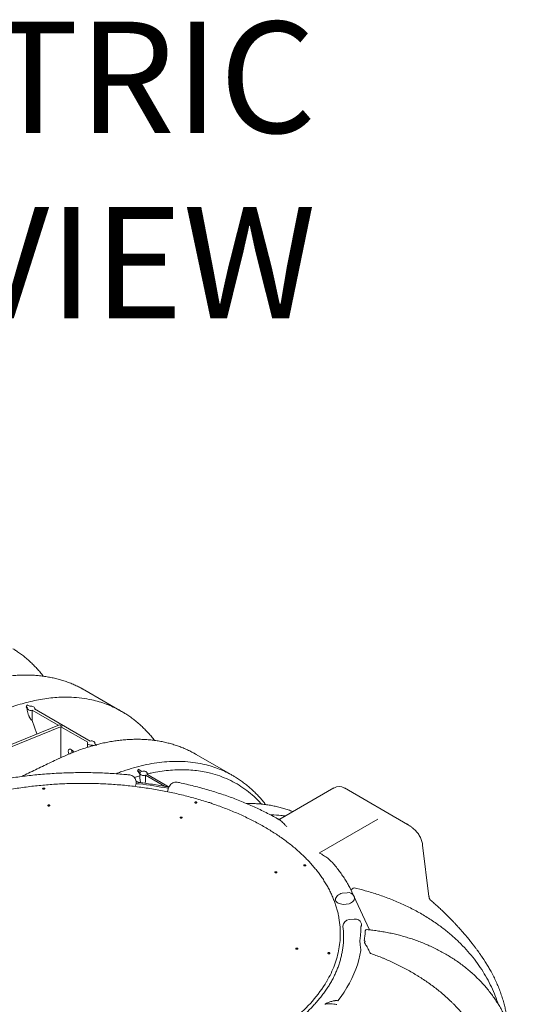
# Model space of a CAD drawing. Units: inches. Extents: x 5 to 2500, y -41 to 285.
# Drawn here: x 1804 to 1817, y 13 to 39 of the extents above; entities that cross this region are included whole.
import ezdxf

# ---------------------------------------------------------------- set-up
doc = ezdxf.new("R2010")
doc.units = ezdxf.units.IN
doc.header["$MEASUREMENT"] = 0
doc.styles.add('Notes', font='arial.ttf', dxfattribs={"height": 0.125})

msp = doc.modelspace()

# ---------------------------------------------------------------- linework, layer by layer
at = {"linetype": 'Continuous', "lineweight": 18}
for p, q in [((1806.415, 20.507), (1805.424, 21.079)), ((1803.877, 20.61), (1803.842, 20.63)), ((1803.87, 20.588), (1803.842, 20.63)), ((1803.939, 20.644), (1803.869, 20.685)), ((1803.87, 20.59), (1803.87, 20.549)), ((1804.704, 20.132), (1804.006, 20.535)), ((1805.563, 19.707), (1804.066, 20.571)), ((1804.071, 20.568), (1804.071, 20.59)), ((1804.13, 19.897), (1804.001, 20.256)), ((1804.74, 20.147), (1802.333, 19.161)), ((1804.809, 20.107), (1802.393, 19.126)), ((1804.74, 20.147), (1804.809, 20.107)), ((1804.809, 20.107), (1804.778, 20.089)), ((1805.5, 19.673), (1804.778, 20.089)), ((1804.778, 20.089), (1804.778, 19.259)), ((1805.494, 19.653), (1805.491, 19.535)), ((1805.655, 19.583), (1805.629, 19.598)), ((1805.655, 19.583), (1805.637, 19.579)), ((1805.751, 19.599), (1805.689, 19.634)), ((1805.694, 19.631), (1805.694, 19.653)), ((1809.416, 18.775), (1808.425, 19.346)), ((1806.922, 18.863), (1806.848, 18.906)), ((1806.964, 18.887), (1806.866, 18.943)), ((1806.907, 18.766), (1806.763, 18.72)), ((1806.808, 18.606), (1806.802, 18.639)), ((1806.909, 18.836), (1806.907, 18.729)), ((1807.576, 18.485), (1807.058, 18.785)), ((1807.696, 18.464), (1807.098, 18.809)), ((1807.11, 18.803), (1807.109, 18.836)), ((1809.412, 18.775), (1809.415, 18.773)), ((1806.774, 18.48), (1806.805, 18.548)), ((1807.709, 18.491), (1807.673, 18.413)), ((1812.145, 18.44), (1810.682, 17.595)), ((1814.128, 17.458), (1812.427, 18.44)), ((1804.446, 17.983), (1804.446, 17.983)), ((1804.446, 17.983), (1804.446, 17.983)), ((1804.457, 17.954), (1804.455, 17.953)), ((1808.009, 17.628), (1808.009, 17.628)), ((1808.03, 17.655), (1808.034, 17.655)), ((1808.034, 17.655), (1808.034, 17.655)), ((1808.034, 17.655), (1808.034, 17.654)), ((1811.751, 16.688), (1813.331, 17.601)), ((1814.708, 15.509), (1814.537, 16.898)), ((1810.603, 16.172), (1810.603, 16.171)), ((1810.603, 16.171), (1810.604, 16.17)), ((1810.603, 16.171), (1810.603, 16.171)), ((1812.366, 15.6), (1812.505, 15.613)), ((1813.103, 14.612), (1812.675, 15.537)), ((1812.675, 15.537), (1812.695, 15.494)), ((1812.389, 15.298), (1812.554, 15.313)), ((1812.694, 14.903), (1812.556, 14.89)), ((1812.386, 14.713), (1812.387, 14.702)), ((1812.882, 14.795), (1812.887, 14.776)), ((1811.116, 14.106), (1811.116, 14.108)), ((1811.171, 14.1), (1811.171, 14.1)), ((1811.171, 14.1), (1811.171, 14.1)), ((1811.171, 14.1), (1811.171, 14.1)), ((1811.949, 13.219), (1811.951, 13.223))]:
    msp.add_line(p, q, dxfattribs=at)
at = {"linetype": 'Continuous', "lineweight": 18, "flags": 128}
for points in [[(1804.006, 20.535), (1803.978, 20.532), (1803.949, 20.533), (1803.923, 20.539), (1803.9, 20.548), (1803.883, 20.562), (1803.873, 20.577), (1803.871, 20.594), (1803.877, 20.61)], [(1803.939, 20.644), (1803.966, 20.647), (1803.994, 20.646), (1804.019, 20.64), (1804.041, 20.63), (1804.058, 20.618), (1804.068, 20.603), (1804.071, 20.587), (1804.066, 20.571)], [(1805.629, 19.598), (1805.601, 19.595), (1805.573, 19.596), (1805.546, 19.602), (1805.523, 19.611), (1805.506, 19.625), (1805.496, 19.64), (1805.494, 19.656), (1805.5, 19.673)], [(1805.563, 19.707), (1805.59, 19.71), (1805.617, 19.708), (1805.643, 19.703), (1805.665, 19.693), (1805.681, 19.68), (1805.691, 19.666), (1805.694, 19.65), (1805.689, 19.634)], [(1806.922, 18.863), (1806.912, 18.85), (1806.909, 18.835), (1806.913, 18.82), (1806.922, 18.806), (1806.938, 18.794), (1806.959, 18.785), (1806.983, 18.78), (1807.008, 18.777), (1807.034, 18.779), (1807.058, 18.785)], [(1807.098, 18.809), (1807.107, 18.824), (1807.109, 18.84), (1807.102, 18.856), (1807.089, 18.87), (1807.069, 18.881), (1807.045, 18.889), (1807.018, 18.893), (1806.99, 18.892), (1806.964, 18.887)], [(1806.808, 18.606), (1806.81, 18.579), (1806.805, 18.548)], [(1808.796, 18.039), (1808.796, 18.04), (1808.797, 18.044)], [(1808.828, 18.028), (1808.829, 18.029), (1808.83, 18.033)], [(1812.588, 15.719), (1812.629, 15.638), (1812.675, 15.537)], [(1812.389, 15.298), (1812.355, 15.303), (1812.322, 15.311), (1812.289, 15.322), (1812.26, 15.336), (1812.233, 15.353), (1812.211, 15.371), (1812.194, 15.39), (1812.182, 15.409)], [(1812.185, 15.427), (1812.19, 15.457), (1812.201, 15.486), (1812.218, 15.514), (1812.241, 15.539), (1812.268, 15.561), (1812.299, 15.579), (1812.332, 15.593), (1812.366, 15.6)], [(1812.554, 15.313), (1812.589, 15.329), (1812.621, 15.35), (1812.649, 15.372), (1812.672, 15.397), (1812.689, 15.423), (1812.698, 15.448), (1812.7, 15.473), (1812.695, 15.494)], [(1812.872, 14.053), (1812.847, 13.926), (1812.816, 13.799), (1812.779, 13.672), (1812.735, 13.547), (1812.685, 13.422), (1812.628, 13.298), (1812.565, 13.175), (1812.496, 13.053), (1812.421, 12.933), (1812.34, 12.813), (1812.252, 12.695)]]:
    msp.add_lwpolyline(points, dxfattribs=at)
at = {"linetype": 'Continuous', "lineweight": 18}
for centre, radius, start, end in [((1806.617, 18.606), 0.187, 10.2463, 84.3124), ((1807.879, 18.413), 0.187, 78.161, 155.2965), ((1805.449, 6.543), 12.094, 79.4039, 83.164), ((1807.843, 18.334), 0.187, 155.2965, 178.1194), ((1812.286, 18.196), 0.281, 59.8713, 120.1683), ((1805.914, 9.071), 9.425, 71.9804, 72.1879), ((1813.001, 15.184), 0.644, 119.0934, 128.1566), ((1812.539, 15.461), 0.156, 29.3902, 102.7659), ((1809.98, 14.525), 2.334, 357.4337, 10.204), ((1812.573, 14.703), 0.187, 95.2991, 176.9208), ((1812.712, 14.716), 0.187, 24.9449, 95.2991), ((1810.049, 14.423), 2.355, 0.7218, 6.8233), ((1810.359, 14.466), 2.547, 6.2634, 6.9811), ((1810.051, 14.423), 2.353, 354.5724, 0.7131), ((1808.647, 15.219), 3.859, 309.3175, 328.8012)]:
    msp.add_arc(centre, radius, start, end, dxfattribs=at)
for centre, major_axis, ratio, start_param, end_param in [((1803.909, 19.135), (0.092, 4.12), 0.016891, 4.988223, 5.059474), ((1805.058, 19.378), (-0.056, 0.103), 0.59229, 4.654258, 7.776246), ((1805.143, 19.428), (-0.061, 0.1), 0.562077, 0.780202, 1.582769), ((1805.532, 18.198), (0.092, 4.12), 0.016891, 5.053921, 5.059474), ((1806.94, 16.588), (0.103, 4.653), 0.016891, 5.151962, 5.204532), ((1813.331, 16.836), (1.118, 0.208), 0.666628, 0.661997, 0.666303)]:
    msp.add_ellipse(centre, major_axis=major_axis, ratio=ratio, start_param=start_param, end_param=end_param, dxfattribs=at)
for points, knots in [([(1804.302, 21.456), (1804.289, 21.473), (1804.247, 21.528), (1804.174, 21.614), (1804.084, 21.713), (1803.99, 21.807), (1803.893, 21.897), (1803.792, 21.982), (1803.688, 22.061), (1803.585, 22.134), (1803.516, 22.177), (1803.484, 22.197)], [0, 0, 0, 0, 0.059042, 0.179402, 0.299199, 0.418575, 0.537681, 0.656674, 0.775704, 0.894898, 1, 1, 1, 1]), ([(1805.352, 21.118), (1805.338, 21.126), (1805.286, 21.155), (1805.194, 21.199), (1805.074, 21.252), (1804.952, 21.299), (1804.827, 21.341), (1804.7, 21.378), (1804.571, 21.409), (1804.439, 21.435), (1804.304, 21.456), (1804.167, 21.472), (1804.028, 21.482), (1803.888, 21.487), (1803.746, 21.486), (1803.601, 21.48), (1803.454, 21.469), (1803.306, 21.452), (1803.156, 21.429), (1803.006, 21.402), (1802.862, 21.371), (1802.767, 21.346), (1802.723, 21.335)], [0, 0, 0, 0, 0.01875, 0.070026, 0.121353, 0.172586, 0.2238, 0.275053, 0.32641, 0.377942, 0.429718, 0.481802, 0.534311, 0.585542, 0.637813, 0.690378, 0.743153, 0.796047, 0.848969, 0.9018, 0.954451, 1, 1, 1, 1]), ([(1805.423, 21.077), (1805.409, 21.086), (1805.388, 21.1), (1805.365, 21.111), (1805.356, 21.115)], [0, 0, 0, 0, 0.649384, 1, 1, 1, 1]), ([(1803.448, 20.624), (1803.524, 20.65), (1803.674, 20.7), (1803.898, 20.761), (1804.12, 20.811), (1804.341, 20.849), (1804.559, 20.876), (1804.8, 20.892), (1805.061, 20.891), (1805.34, 20.867), (1805.589, 20.824), (1805.81, 20.768), (1806.004, 20.703), (1806.184, 20.629), (1806.295, 20.571), (1806.347, 20.544)], [0, 0, 0, 0, 0.069681, 0.13939, 0.20907, 0.279776, 0.350512, 0.421218, 0.517926, 0.614708, 0.711417, 0.786045, 0.860742, 0.935439, 1, 1, 1, 1]), ([(1803.842, 20.63), (1803.848, 20.639), (1803.853, 20.648), (1803.86, 20.662), (1803.862, 20.666), (1803.866, 20.676), (1803.868, 20.68), (1803.869, 20.685)], [0, 0, 0, 0, 0.5, 0.5, 0.75, 0.75, 1, 1, 1, 1]), ([(1803.878, 20.49), (1803.876, 20.497), (1803.873, 20.515), (1803.869, 20.536), (1803.87, 20.548), (1803.87, 20.549)], [0, 0, 0, 0, 0.348123, 0.903601, 1, 1, 1, 1]), ([(1803.878, 20.49), (1803.88, 20.478), (1803.883, 20.466), (1803.889, 20.444), (1803.893, 20.433), (1803.901, 20.411), (1803.905, 20.4), (1803.915, 20.379), (1803.919, 20.368), (1803.935, 20.338), (1803.946, 20.319), (1803.965, 20.293), (1803.972, 20.284), (1803.986, 20.269), (1803.993, 20.262), (1804.001, 20.256)], [0, 0, 0, 0, 0.125, 0.125, 0.25, 0.25, 0.375, 0.375, 0.5, 0.5, 0.75, 0.75, 0.875, 0.875, 1, 1, 1, 1]), ([(1806.347, 20.544), (1806.355, 20.54), (1806.4, 20.517), (1806.442, 20.49), (1806.476, 20.467)], [0, 0, 0, 0, 0.182262, 1, 1, 1, 1]), ([(1807.303, 19.723), (1807.276, 19.758), (1807.221, 19.828), (1807.132, 19.928), (1807.04, 20.026), (1806.944, 20.118), (1806.844, 20.206), (1806.742, 20.289), (1806.636, 20.366), (1806.549, 20.426), (1806.496, 20.457), (1806.481, 20.467)], [0, 0, 0, 0, 0.114702, 0.234834, 0.354732, 0.474405, 0.593867, 0.713139, 0.832248, 0.951227, 1, 1, 1, 1]), ([(1808.352, 19.386), (1808.339, 19.394), (1808.287, 19.423), (1808.194, 19.467), (1808.075, 19.52), (1807.952, 19.567), (1807.828, 19.609), (1807.701, 19.646), (1807.571, 19.677), (1807.439, 19.703), (1807.305, 19.724), (1807.168, 19.74), (1807.029, 19.75), (1806.888, 19.755), (1806.746, 19.754), (1806.602, 19.748), (1806.455, 19.737), (1806.306, 19.72), (1806.157, 19.697), (1806.006, 19.67), (1805.867, 19.64), (1805.777, 19.616), (1805.737, 19.606)], [0, 0, 0, 0, 0.01884, 0.070363, 0.121938, 0.173418, 0.224879, 0.276378, 0.327983, 0.379764, 0.431789, 0.484124, 0.536887, 0.588364, 0.640887, 0.693705, 0.746734, 0.799884, 0.853061, 0.906146, 0.959051, 1, 1, 1, 1]), ([(1805.637, 19.579), (1805.608, 19.571), (1805.528, 19.548), (1805.396, 19.506), (1805.241, 19.452), (1805.09, 19.394), (1804.943, 19.333), (1804.823, 19.28), (1804.751, 19.247), (1804.726, 19.235)], [0, 0, 0, 0, 0.095775, 0.266262, 0.436911, 0.607876, 0.760567, 0.919314, 1, 1, 1, 1]), ([(1805.751, 19.599), (1805.743, 19.598), (1805.734, 19.597), (1805.718, 19.595), (1805.71, 19.594), (1805.686, 19.59), (1805.671, 19.586), (1805.655, 19.583)], [0, 0, 0, 0, 0.25, 0.25, 0.5, 0.5, 1, 1, 1, 1]), ([(1804.725, 19.234), (1804.7, 19.223), (1804.551, 19.152), (1804.278, 19.022), (1803.969, 18.872), (1803.784, 18.78), (1803.724, 18.75)], [0, 0, 0, 0, 0.074258, 0.448517, 0.819418, 1, 1, 1, 1]), ([(1806.266, 18.824), (1806.307, 18.84), (1806.442, 18.894), (1806.67, 18.966), (1806.95, 19.043), (1807.229, 19.1), (1807.504, 19.139), (1807.783, 19.16), (1808.062, 19.159), (1808.34, 19.135), (1808.589, 19.092), (1808.81, 19.036), (1809.005, 18.971), (1809.192, 18.892), (1809.328, 18.827), (1809.398, 18.783), (1809.412, 18.775)], [0, 0, 0, 0, 0.0342339, 0.1143725, 0.1944616, 0.2764032, 0.3583979, 0.4403395, 0.5296341, 0.6189973, 0.7082919, 0.7771994, 0.8461699, 0.9151405, 0.9840479, 1, 1, 1, 1]), ([(1808.424, 19.345), (1808.41, 19.354), (1808.388, 19.368), (1808.365, 19.379), (1808.357, 19.383)], [0, 0, 0, 0, 0.6493847, 1, 1, 1, 1]), ([(1806.908, 18.804), (1806.9, 18.822), (1806.884, 18.859), (1806.86, 18.89), (1806.848, 18.906)], [0, 0, 0, 0, 0.4871637, 1, 1, 1, 1]), ([(1810.19, 18.004), (1810.154, 18.044), (1810.061, 18.149), (1809.894, 18.297), (1809.691, 18.45), (1809.475, 18.583), (1809.245, 18.696), (1809.002, 18.788), (1808.767, 18.853), (1808.544, 18.895), (1808.336, 18.921), (1808.122, 18.933), (1807.903, 18.931), (1807.679, 18.916), (1807.449, 18.886), (1807.259, 18.853), (1807.145, 18.825), (1807.11, 18.817)], [0, 0, 0, 0, 0.048888, 0.128423, 0.207958, 0.287376, 0.368521, 0.449727, 0.530872, 0.59349, 0.656165, 0.71884, 0.781458, 0.844849, 0.9083, 0.97175, 1, 1, 1, 1]), ([(1806.636, 18.793), (1806.6, 18.796), (1806.494, 18.806), (1806.319, 18.821), (1806.111, 18.834), (1805.902, 18.845), (1805.693, 18.852), (1805.483, 18.855), (1805.273, 18.856), (1805.064, 18.852), (1804.854, 18.846), (1804.645, 18.836), (1804.437, 18.822), (1804.229, 18.806), (1804.022, 18.786), (1803.816, 18.762), (1803.612, 18.735), (1803.408, 18.705), (1803.267, 18.682), (1803.193, 18.669), (1803.187, 18.668)], [0, 0, 0, 0, 0.031729, 0.091872, 0.152014, 0.212153, 0.272291, 0.332427, 0.392563, 0.452699, 0.512836, 0.572974, 0.633114, 0.693256, 0.753402, 0.813552, 0.873707, 0.933868, 0.994034, 1, 1, 1, 1]), ([(1806.911, 18.584), (1806.909, 18.584), (1806.901, 18.585), (1806.886, 18.588), (1806.864, 18.594), (1806.844, 18.601), (1806.826, 18.61), (1806.813, 18.618), (1806.806, 18.623), (1806.805, 18.625), (1806.804, 18.625)], [0, 0, 0, 0, 0.0279239, 0.182921, 0.3384036, 0.501206, 0.6705671, 0.834979, 0.9848747, 1, 1, 1, 1]), ([(1806.907, 18.729), (1806.907, 18.719), (1806.907, 18.687), (1806.918, 18.636), (1806.932, 18.598), (1806.938, 18.581)], [0, 0, 0, 0, 0.193539, 0.63828, 1, 1, 1, 1]), ([(1810.303, 17.991), (1810.295, 18.001), (1810.26, 18.048), (1810.193, 18.128), (1810.103, 18.229), (1810.009, 18.325), (1809.912, 18.416), (1809.811, 18.502), (1809.708, 18.583), (1809.601, 18.659), (1809.502, 18.724), (1809.438, 18.761), (1809.412, 18.776)], [0, 0, 0, 0, 0.031629, 0.144084, 0.255889, 0.367478, 0.478861, 0.590053, 0.701077, 0.811957, 0.922728, 1, 1, 1, 1]), ([(1812.277, 14.939), (1812.271, 14.972), (1812.259, 15.04), (1812.233, 15.145), (1812.199, 15.261), (1812.159, 15.376), (1812.114, 15.49), (1812.063, 15.604), (1812.007, 15.716), (1811.944, 15.828), (1811.877, 15.939), (1811.804, 16.048), (1811.725, 16.156), (1811.641, 16.263), (1811.552, 16.368), (1811.457, 16.472), (1811.357, 16.574), (1811.253, 16.674), (1811.143, 16.772), (1811.028, 16.869), (1810.909, 16.964), (1810.785, 17.056), (1810.657, 17.146), (1810.524, 17.234), (1810.386, 17.32), (1810.245, 17.404), (1810.099, 17.484), (1809.95, 17.563), (1809.796, 17.639), (1809.639, 17.712), (1809.479, 17.783), (1809.315, 17.85), (1809.147, 17.915), (1808.977, 17.978), (1808.803, 18.037), (1808.627, 18.093), (1808.448, 18.146), (1808.266, 18.197), (1808.082, 18.244), (1807.896, 18.288), (1807.707, 18.329), (1807.517, 18.367), (1807.324, 18.401), (1807.13, 18.432), (1806.935, 18.46), (1806.738, 18.485), (1806.541, 18.507), (1806.342, 18.525), (1806.142, 18.539), (1805.942, 18.551), (1805.741, 18.559), (1805.54, 18.563), (1805.339, 18.565), (1805.138, 18.562), (1804.937, 18.557), (1804.736, 18.548), (1804.536, 18.536), (1804.337, 18.52), (1804.138, 18.501), (1803.941, 18.479), (1803.744, 18.453), (1803.549, 18.425), (1803.356, 18.392), (1803.164, 18.357), (1802.974, 18.319), (1802.786, 18.277), (1802.6, 18.232), (1802.417, 18.184), (1802.236, 18.133), (1802.057, 18.079), (1801.882, 18.022), (1801.709, 17.962), (1801.539, 17.899), (1801.373, 17.833), (1801.213, 17.766), (1801.111, 17.72), (1801.062, 17.698)], [0, 0, 0, 0, 0.009784, 0.023249, 0.036722, 0.050205, 0.063697, 0.0772, 0.090714, 0.104239, 0.117775, 0.13132, 0.144875, 0.158438, 0.172009, 0.185586, 0.199168, 0.212756, 0.226347, 0.239941, 0.253538, 0.267137, 0.280737, 0.294337, 0.307938, 0.32154, 0.33514, 0.348741, 0.36234, 0.375939, 0.389537, 0.403134, 0.41673, 0.430325, 0.443919, 0.457512, 0.471104, 0.484696, 0.498286, 0.511875, 0.525464, 0.539051, 0.552638, 0.566225, 0.57981, 0.593396, 0.60698, 0.620565, 0.634149, 0.647733, 0.661316, 0.6749, 0.688483, 0.702066, 0.71565, 0.729233, 0.742817, 0.756401, 0.769985, 0.78357, 0.797155, 0.81074, 0.824327, 0.837913, 0.851501, 0.865089, 0.878678, 0.892268, 0.905859, 0.919451, 0.933044, 0.946638, 0.960233, 0.97383, 0.987427, 1, 1, 1, 1]), ([(1804.308, 18.438), (1804.311, 18.439), (1804.317, 18.439), (1804.327, 18.437), (1804.335, 18.434), (1804.34, 18.43), (1804.343, 18.425), (1804.342, 18.42), (1804.338, 18.415), (1804.331, 18.411), (1804.322, 18.408), (1804.312, 18.408), (1804.302, 18.409), (1804.294, 18.411), (1804.287, 18.415), (1804.284, 18.42), (1804.284, 18.425), (1804.287, 18.43), (1804.293, 18.435), (1804.3, 18.437), (1804.306, 18.438), (1804.308, 18.438)], [0, 0, 0, 0, 0.0535407, 0.1070799, 0.1606652, 0.2143562, 0.2681521, 0.3220062, 0.375846, 0.429605, 0.4832525, 0.5368067, 0.5903269, 0.6438866, 0.6975424, 0.7513086, 0.8051517, 0.8590041, 0.9127937, 0.9664764, 1, 1, 1, 1]), ([(1804.342, 18.424), (1804.342, 18.424), (1804.343, 18.426), (1804.34, 18.43), (1804.334, 18.435), (1804.326, 18.438), (1804.316, 18.439), (1804.306, 18.438), (1804.297, 18.436), (1804.29, 18.433), (1804.285, 18.428), (1804.284, 18.425), (1804.284, 18.423)], [0, 0, 0, 0, 0.035909, 0.14361, 0.251333, 0.358934, 0.466323, 0.573504, 0.68057, 0.787664, 0.894917, 1, 1, 1, 1]), ([(1806.888, 18.551), (1806.885, 18.551), (1806.882, 18.551), (1806.877, 18.551), (1806.874, 18.551), (1806.868, 18.551), (1806.866, 18.551), (1806.861, 18.551), (1806.858, 18.551), (1806.851, 18.551), (1806.847, 18.55), (1806.839, 18.55), (1806.836, 18.55), (1806.829, 18.549), (1806.826, 18.549), (1806.82, 18.549), (1806.818, 18.549), (1806.811, 18.548), (1806.807, 18.548), (1806.805, 18.548)], [0, 0, 0, 0, 0.0625, 0.0625, 0.125, 0.125, 0.1875, 0.1875, 0.25, 0.25, 0.375, 0.375, 0.5, 0.5, 0.625, 0.625, 0.75, 0.75, 1, 1, 1, 1]), ([(1807.697, 18.464), (1807.665, 18.47), (1807.566, 18.488), (1807.398, 18.516), (1807.194, 18.547), (1807.031, 18.569), (1806.936, 18.581), (1806.911, 18.584)], [0, 0, 0, 0, 0.123513, 0.383415, 0.643294, 0.903149, 1, 1, 1, 1]), ([(1807.68, 18.428), (1807.68, 18.428), (1807.677, 18.429), (1807.675, 18.43), (1807.673, 18.431)], [0, 0, 0, 0, 0.162189, 1, 1, 1, 1]), ([(1810.638, 17.601), (1810.633, 17.604), (1810.579, 17.636), (1810.471, 17.694), (1810.315, 17.776), (1810.154, 17.856), (1809.989, 17.933), (1809.821, 18.007), (1809.649, 18.078), (1809.475, 18.146), (1809.297, 18.211), (1809.116, 18.274), (1808.932, 18.333), (1808.745, 18.39), (1808.556, 18.443), (1808.365, 18.493), (1808.171, 18.54), (1808.021, 18.574), (1807.937, 18.592), (1807.917, 18.596)], [0, 0, 0, 0, 0.006062, 0.071132, 0.136198, 0.201256, 0.266306, 0.331346, 0.396376, 0.461394, 0.526402, 0.591398, 0.656383, 0.721356, 0.786319, 0.851272, 0.916214, 0.981147, 1, 1, 1, 1]), ([(1804.455, 17.953), (1804.454, 17.953), (1804.45, 17.953), (1804.442, 17.953), (1804.432, 17.956), (1804.425, 17.961), (1804.422, 17.966), (1804.423, 17.972), (1804.428, 17.978), (1804.436, 17.981), (1804.443, 17.982), (1804.446, 17.983)], [0, 0, 0, 0, 0.021258, 0.14633, 0.271448, 0.396495, 0.521523, 0.646585, 0.771734, 0.896968, 1, 1, 1, 1]), ([(1804.455, 17.953), (1804.452, 17.953), (1804.447, 17.953), (1804.438, 17.954), (1804.43, 17.957), (1804.425, 17.961), (1804.422, 17.966), (1804.422, 17.971), (1804.426, 17.976), (1804.432, 17.98), (1804.439, 17.982), (1804.444, 17.982), (1804.446, 17.983)], [0, 0, 0, 0, 0.080907, 0.188316, 0.295741, 0.403253, 0.51081, 0.618377, 0.725946, 0.833483, 0.940968, 1, 1, 1, 1]), ([(1804.446, 17.983), (1804.446, 17.983), (1804.451, 17.983), (1804.459, 17.983), (1804.469, 17.98), (1804.476, 17.975), (1804.479, 17.97), (1804.478, 17.964), (1804.472, 17.958), (1804.465, 17.955), (1804.459, 17.954), (1804.457, 17.954)], [0, 0, 0, 0, 0.020291, 0.149766, 0.279218, 0.4087, 0.538269, 0.667939, 0.79751, 0.926994, 1, 1, 1, 1]), ([(1808.424, 18.063), (1808.428, 18.062), (1808.434, 18.061), (1808.441, 18.058), (1808.447, 18.053), (1808.448, 18.048), (1808.447, 18.042), (1808.442, 18.038), (1808.435, 18.034), (1808.426, 18.032), (1808.416, 18.032), (1808.406, 18.034), (1808.398, 18.037), (1808.392, 18.041), (1808.389, 18.047), (1808.389, 18.052), (1808.393, 18.057), (1808.4, 18.061), (1808.408, 18.063), (1808.417, 18.064), (1808.422, 18.063), (1808.424, 18.063)], [0, 0, 0, 0, 0.053525, 0.10705, 0.160587, 0.214201, 0.267926, 0.321746, 0.375604, 0.429425, 0.483151, 0.536766, 0.590303, 0.643827, 0.697412, 0.751102, 0.804897, 0.858751, 0.912591, 0.966351, 1, 1, 1, 1]), ([(1808.448, 18.047), (1808.448, 18.048), (1808.448, 18.05), (1808.445, 18.054), (1808.44, 18.059), (1808.431, 18.062), (1808.422, 18.064), (1808.412, 18.063), (1808.402, 18.062), (1808.395, 18.058), (1808.39, 18.054), (1808.39, 18.05), (1808.389, 18.049)], [0, 0, 0, 0, 0.03785, 0.14547, 0.252884, 0.360083, 0.467153, 0.574233, 0.681458, 0.788901, 0.89654, 1, 1, 1, 1]), ([(1808.773, 18.046), (1808.775, 18.046), (1808.782, 18.048), (1808.791, 18.046), (1808.797, 18.044)], [0, 0, 0, 0, 0.181519, 1, 1, 1, 1]), ([(1808.83, 18.033), (1808.833, 18.032), (1808.841, 18.029), (1808.848, 18.023), (1808.852, 18.019)], [0, 0, 0, 0, 0.386191, 1, 1, 1, 1]), ([(1811.039, 17.801), (1811.037, 17.802), (1810.996, 17.819), (1810.911, 17.849), (1810.786, 17.89), (1810.658, 17.925), (1810.528, 17.954), (1810.395, 17.979), (1810.26, 17.998), (1810.123, 18.012), (1809.983, 18.02), (1809.87, 18.023), (1809.803, 18.022), (1809.784, 18.021)], [0, 0, 0, 0, 0.00435, 0.109316, 0.214293, 0.319384, 0.424739, 0.530501, 0.636805, 0.743818, 0.849698, 0.956314, 1, 1, 1, 1]), ([(1808.009, 17.628), (1808.009, 17.628), (1808.005, 17.629), (1807.999, 17.632), (1807.994, 17.637), (1807.993, 17.643), (1807.996, 17.649), (1808.003, 17.654), (1808.012, 17.656), (1808.022, 17.657), (1808.028, 17.656), (1808.03, 17.655)], [0, 0, 0, 0, 0.000677, 0.13142, 0.262088, 0.392737, 0.523422, 0.654197, 0.785056, 0.915804, 1, 1, 1, 1]), ([(1808.009, 17.628), (1808.007, 17.629), (1808.002, 17.631), (1807.996, 17.635), (1807.993, 17.639), (1807.993, 17.645), (1807.996, 17.649), (1808.002, 17.653), (1808.01, 17.656), (1808.02, 17.657), (1808.027, 17.656), (1808.03, 17.655), (1808.03, 17.655)], [0, 0, 0, 0, 0.084466, 0.196697, 0.308983, 0.421311, 0.533683, 0.646092, 0.758503, 0.870884, 0.983199, 1, 1, 1, 1]), ([(1808.034, 17.654), (1808.037, 17.653), (1808.043, 17.651), (1808.049, 17.646), (1808.05, 17.64), (1808.047, 17.634), (1808.04, 17.629), (1808.03, 17.627), (1808.019, 17.626), (1808.012, 17.628), (1808.009, 17.628)], [0, 0, 0, 0, 0.124287, 0.249515, 0.374824, 0.500229, 0.625537, 0.750765, 0.876389, 1, 1, 1, 1]), ([(1808.034, 17.654), (1808.037, 17.653), (1808.042, 17.651), (1808.048, 17.647), (1808.05, 17.642), (1808.049, 17.637), (1808.046, 17.633), (1808.044, 17.632), (1808.044, 17.632)], [0, 0, 0, 0, 0.204563, 0.399544, 0.594558, 0.789702, 0.984894, 1, 1, 1, 1]), ([(1810.438, 17.711), (1810.446, 17.711), (1810.541, 17.714), (1810.674, 17.706), (1810.796, 17.689), (1810.836, 17.684)], [0, 0, 0, 0, 0.058158, 0.689649, 1, 1, 1, 1]), ([(1810.683, 17.595), (1810.682, 17.595), (1810.679, 17.594), (1810.668, 17.593), (1810.653, 17.595), (1810.642, 17.599), (1810.639, 17.601), (1810.637, 17.602)], [0, 0, 0, 0, 0.176808, 0.380205, 0.625069, 0.863964, 1, 1, 1, 1]), ([(1810.876, 17.39), (1810.876, 17.39), (1810.858, 17.411), (1810.813, 17.461), (1810.738, 17.533), (1810.675, 17.582), (1810.64, 17.6), (1810.638, 17.601)], [0, 0, 0, 0, 0.0018072, 0.2332331, 0.6010249, 0.971979, 1, 1, 1, 1]), ([(1814.533, 16.924), (1814.531, 16.938), (1814.525, 16.972), (1814.511, 17.023), (1814.49, 17.079), (1814.463, 17.133), (1814.431, 17.185), (1814.394, 17.236), (1814.351, 17.286), (1814.302, 17.333), (1814.249, 17.378), (1814.189, 17.42), (1814.147, 17.448), (1814.124, 17.46), (1814.124, 17.46)], [0, 0, 0, 0, 0.061386, 0.146446, 0.232082, 0.318941, 0.4075, 0.49823, 0.591572, 0.687914, 0.787572, 0.890766, 0.997613, 1, 1, 1, 1]), ([(1814.537, 16.898), (1814.537, 16.9), (1814.536, 16.909), (1814.534, 16.918), (1814.533, 16.924)], [0, 0, 0, 0, 0.250549, 1, 1, 1, 1]), ([(1812.139, 16.387), (1812.135, 16.392), (1812.11, 16.425), (1812.046, 16.486), (1811.95, 16.567), (1811.85, 16.633), (1811.784, 16.67), (1811.756, 16.685), (1811.751, 16.688), (1811.751, 16.688), (1811.751, 16.688)], [0, 0, 0, 0, 0.034778, 0.24254, 0.517144, 0.794655, 0.970554, 0.995033, 0.998343, 1, 1, 1, 1]), ([(1811.358, 16.367), (1811.361, 16.367), (1811.368, 16.366), (1811.376, 16.363), (1811.383, 16.359), (1811.387, 16.353), (1811.387, 16.348), (1811.385, 16.343), (1811.379, 16.339), (1811.371, 16.336), (1811.361, 16.335), (1811.351, 16.335), (1811.342, 16.338), (1811.334, 16.342), (1811.33, 16.347), (1811.328, 16.353), (1811.33, 16.358), (1811.335, 16.363), (1811.342, 16.366), (1811.35, 16.367), (1811.356, 16.367), (1811.358, 16.367)], [0, 0, 0, 0, 0.053707, 0.107417, 0.161046, 0.21459, 0.268111, 0.321684, 0.375359, 0.429142, 0.482991, 0.536838, 0.590611, 0.644274, 0.697839, 0.751359, 0.804909, 0.858549, 0.912301, 0.966136, 1, 1, 1, 1]), ([(1811.387, 16.35), (1811.387, 16.35), (1811.387, 16.353), (1811.384, 16.357), (1811.379, 16.362), (1811.37, 16.366), (1811.361, 16.367), (1811.351, 16.368), (1811.342, 16.366), (1811.334, 16.362), (1811.329, 16.358), (1811.329, 16.354), (1811.329, 16.353)], [0, 0, 0, 0, 0.038441, 0.145666, 0.252744, 0.359813, 0.467011, 0.574423, 0.682039, 0.789763, 0.897448, 1, 1, 1, 1]), ([(1812.586, 15.724), (1812.566, 15.762), (1812.524, 15.839), (1812.455, 15.955), (1812.38, 16.071), (1812.299, 16.186), (1812.219, 16.291), (1812.163, 16.358), (1812.139, 16.387)], [0, 0, 0, 0, 0.166993, 0.340331, 0.513964, 0.687877, 0.862048, 1, 1, 1, 1]), ([(1810.551, 16.164), (1810.55, 16.165), (1810.55, 16.168), (1810.552, 16.173), (1810.559, 16.178), (1810.568, 16.181), (1810.58, 16.181), (1810.59, 16.179), (1810.598, 16.176), (1810.602, 16.173), (1810.603, 16.172)], [0, 0, 0, 0, 0.087391, 0.224465, 0.361638, 0.498902, 0.636042, 0.773096, 0.910119, 1, 1, 1, 1]), ([(1810.553, 16.159), (1810.553, 16.16), (1810.551, 16.161), (1810.551, 16.163), (1810.551, 16.164)], [0, 0, 0, 0, 0.4811424, 1, 1, 1, 1]), ([(1810.604, 16.17), (1810.604, 16.17), (1810.606, 16.168), (1810.607, 16.163), (1810.604, 16.157), (1810.597, 16.153), (1810.588, 16.15), (1810.576, 16.15), (1810.566, 16.152), (1810.558, 16.155), (1810.554, 16.158), (1810.553, 16.159)], [0, 0, 0, 0, 0.016063, 0.144415, 0.272868, 0.401222, 0.529491, 0.658164, 0.786461, 0.914797, 1, 1, 1, 1]), ([(1810.604, 16.17), (1810.604, 16.17), (1810.605, 16.168), (1810.607, 16.164), (1810.605, 16.159), (1810.6, 16.155), (1810.593, 16.151), (1810.584, 16.15), (1810.575, 16.15), (1810.566, 16.152), (1810.558, 16.155), (1810.555, 16.158), (1810.553, 16.159)], [0, 0, 0, 0, 0.017572, 0.127773, 0.237988, 0.348291, 0.458577, 0.568951, 0.679313, 0.789654, 0.899907, 1, 1, 1, 1]), ([(1816.572, 12.615), (1816.57, 12.624), (1816.542, 12.717), (1816.474, 12.89), (1816.366, 13.133), (1816.239, 13.369), (1816.096, 13.598), (1815.937, 13.819), (1815.761, 14.031), (1815.571, 14.235), (1815.365, 14.429), (1815.145, 14.613), (1814.9, 14.795), (1814.628, 14.973), (1814.326, 15.144), (1814.01, 15.3), (1813.681, 15.44), (1813.341, 15.564), (1813.01, 15.667), (1812.789, 15.722), (1812.688, 15.747)], [0, 0, 0, 0, 0.006246, 0.061917, 0.117671, 0.173418, 0.229076, 0.284566, 0.339865, 0.395295, 0.450769, 0.5062, 0.5615, 0.625318, 0.689375, 0.753569, 0.81778, 0.881876, 0.945719, 1, 1, 1, 1]), ([(1814.75, 15.411), (1814.75, 15.412), (1814.75, 15.412), (1814.746, 15.416), (1814.741, 15.423), (1814.733, 15.434), (1814.724, 15.45), (1814.716, 15.471), (1814.71, 15.491), (1814.709, 15.505), (1814.709, 15.509)], [0, 0, 0, 0, 0.121569, 0.2405101, 0.3511844, 0.4622855, 0.5893763, 0.7422722, 0.9141963, 1, 1, 1, 1]), ([(1814.976, 15.214), (1814.967, 15.222), (1814.929, 15.258), (1814.869, 15.311), (1814.801, 15.37), (1814.765, 15.4), (1814.748, 15.415)], [0, 0, 0, 0, 0.136364, 0.5695, 0.791235, 1, 1, 1, 1]), ([(1816.306, 13.623), (1816.172, 13.836), (1816.155, 13.862), (1816.128, 13.9), (1816.102, 13.938), (1816.082, 13.966), (1816.063, 13.993), (1816.04, 14.025), (1816.014, 14.06), (1815.989, 14.094), (1815.967, 14.124), (1815.947, 14.15), (1815.928, 14.176), (1815.906, 14.204), (1815.88, 14.237), (1815.848, 14.277), (1815.811, 14.324), (1815.774, 14.369), (1815.739, 14.412), (1815.707, 14.451), (1815.672, 14.492), (1815.631, 14.538), (1815.586, 14.591), (1815.538, 14.644), (1815.485, 14.703), (1815.428, 14.764), (1815.363, 14.833), (1815.302, 14.896), (1815.223, 14.976), (1815.15, 15.048), (1815.085, 15.112), (1815.03, 15.163), (1814.997, 15.194), (1814.979, 15.211), (1814.976, 15.214)], [0, 0, 0, 0, 0.014996, 0.049244, 0.073481, 0.088394, 0.104892, 0.126204, 0.1518, 0.174669, 0.193156, 0.210518, 0.227576, 0.245021, 0.267086, 0.295994, 0.327998, 0.362771, 0.3906, 0.417438, 0.446081, 0.479183, 0.517126, 0.559181, 0.596352, 0.647219, 0.695612, 0.752459, 0.807964, 0.866679, 0.924273, 0.959427, 0.991578, 1, 1, 1, 1]), ([(1812.85, 14.374), (1812.856, 14.419), (1812.86, 14.464), (1812.867, 14.553), (1812.869, 14.598), (1812.869, 14.642)], [0, 0, 0, 0, 0.5, 0.5, 1, 1, 1, 1]), ([(1812.869, 14.642), (1812.87, 14.654), (1812.87, 14.665), (1812.873, 14.686), (1812.875, 14.696), (1812.879, 14.713), (1812.882, 14.721), (1812.887, 14.734), (1812.889, 14.74), (1812.891, 14.744)], [0, 0, 0, 0, 0.25, 0.25, 0.5, 0.5, 0.75, 0.75, 1, 1, 1, 1]), ([(1813.041, 14.617), (1813.037, 14.618), (1813.024, 14.619), (1813.007, 14.612), (1812.994, 14.599), (1812.991, 14.589), (1812.989, 14.584)], [0, 0, 0, 0, 0.215523, 0.59643, 0.795409, 1, 1, 1, 1]), ([(1817.038, 11.366), (1817.011, 11.505), (1816.998, 11.571), (1816.974, 11.676), (1816.943, 11.795), (1816.907, 11.909), (1816.867, 12.022), (1816.82, 12.141), (1816.765, 12.263), (1816.703, 12.388), (1816.636, 12.511), (1816.563, 12.632), (1816.485, 12.751), (1816.402, 12.867), (1816.314, 12.981), (1816.221, 13.092), (1816.124, 13.2), (1816.022, 13.304), (1815.916, 13.405), (1815.806, 13.503), (1815.691, 13.597), (1815.572, 13.688), (1815.449, 13.776), (1815.322, 13.859), (1815.193, 13.939), (1815.061, 14.014), (1814.926, 14.085), (1814.788, 14.152), (1814.648, 14.215), (1814.506, 14.274), (1814.361, 14.328), (1814.215, 14.378), (1814.066, 14.424), (1813.916, 14.466), (1813.766, 14.503), (1813.615, 14.535), (1813.463, 14.563), (1813.311, 14.587), (1813.17, 14.606), (1813.08, 14.614), (1813.041, 14.618)], [0, 0, 0, 0, 0.014963, 0.041914, 0.066554, 0.090379, 0.114479, 0.13999, 0.167905, 0.195898, 0.223953, 0.252047, 0.28016, 0.308261, 0.336327, 0.364338, 0.392273, 0.420114, 0.447846, 0.475469, 0.503028, 0.530711, 0.558439, 0.586079, 0.613533, 0.640715, 0.667518, 0.694486, 0.721299, 0.747908, 0.774365, 0.800723, 0.827033, 0.85332, 0.879159, 0.904791, 0.930274, 0.955614, 0.980824, 1, 1, 1, 1]), ([(1811.951, 13.223), (1811.99, 13.295), (1812.07, 13.438), (1812.161, 13.656), (1812.234, 13.877), (1812.283, 14.101), (1812.309, 14.286), (1812.311, 14.396), (1812.312, 14.421)], [0, 0, 0, 0, 0.1827819, 0.3655638, 0.5483457, 0.7311276, 0.9139095, 1, 1, 1, 1]), ([(1812.989, 14.584), (1812.987, 14.543), (1812.984, 14.501), (1812.975, 14.418), (1812.97, 14.375), (1812.963, 14.333)], [0, 0, 0, 0, 0.5, 0.5, 1, 1, 1, 1]), ([(1812.392, 14.206), (1812.391, 14.194), (1812.387, 14.144), (1812.374, 14.056), (1812.353, 13.943), (1812.326, 13.83), (1812.293, 13.718), (1812.255, 13.606), (1812.211, 13.495), (1812.161, 13.385), (1812.106, 13.276), (1812.045, 13.168), (1811.979, 13.061), (1811.907, 12.955), (1811.83, 12.85), (1811.748, 12.746), (1811.661, 12.644), (1811.568, 12.543), (1811.471, 12.443), (1811.368, 12.346), (1811.261, 12.249), (1811.149, 12.155), (1811.032, 12.062), (1810.91, 11.971), (1810.784, 11.882), (1810.653, 11.795), (1810.518, 11.71), (1810.378, 11.627), (1810.235, 11.547), (1810.087, 11.469), (1809.936, 11.393), (1809.78, 11.32), (1809.621, 11.249), (1809.459, 11.181), (1809.293, 11.115), (1809.123, 11.052), (1808.951, 10.992), (1808.775, 10.935), (1808.597, 10.881), (1808.416, 10.829), (1808.232, 10.781), (1808.046, 10.735), (1807.858, 10.693), (1807.668, 10.653), (1807.476, 10.617), (1807.282, 10.584), (1807.086, 10.554), (1806.889, 10.528), (1806.69, 10.504), (1806.491, 10.484), (1806.291, 10.467), (1806.089, 10.454), (1805.887, 10.443), (1805.685, 10.436), (1805.483, 10.433), (1805.28, 10.433), (1805.078, 10.436), (1804.943, 10.44), (1804.876, 10.443)], [0, 0, 0, 0, 0.005985, 0.024504, 0.043001, 0.061468, 0.079897, 0.098286, 0.116632, 0.134933, 0.15319, 0.171405, 0.189582, 0.207723, 0.225831, 0.243912, 0.261968, 0.280003, 0.298021, 0.316024, 0.334016, 0.351999, 0.369976, 0.387948, 0.405917, 0.423884, 0.441851, 0.459818, 0.477786, 0.495756, 0.513728, 0.531703, 0.549681, 0.567662, 0.585647, 0.603635, 0.621627, 0.639622, 0.657621, 0.675623, 0.693629, 0.711637, 0.729649, 0.747663, 0.76568, 0.783699, 0.801721, 0.819744, 0.83777, 0.855797, 0.873825, 0.891854, 0.909884, 0.927915, 0.945947, 0.963978, 0.98201, 1, 1, 1, 1]), ([(1811.116, 14.108), (1811.116, 14.108), (1811.117, 14.111), (1811.121, 14.115), (1811.129, 14.119), (1811.14, 14.121), (1811.151, 14.12), (1811.161, 14.117), (1811.168, 14.111), (1811.172, 14.105), (1811.171, 14.102), (1811.171, 14.1)], [0, 0, 0, 0, 0.029061, 0.154169, 0.279364, 0.404446, 0.529452, 0.654432, 0.779439, 0.904527, 1, 1, 1, 1]), ([(1811.116, 14.108), (1811.117, 14.109), (1811.118, 14.112), (1811.122, 14.116), (1811.13, 14.119), (1811.138, 14.12), (1811.146, 14.12), (1811.154, 14.119), (1811.162, 14.116), (1811.168, 14.111), (1811.172, 14.106), (1811.171, 14.102), (1811.171, 14.1)], [0, 0, 0, 0, 0.073717, 0.181068, 0.288498, 0.395943, 0.458127, 0.570736, 0.678254, 0.785788, 0.893267, 1, 1, 1, 1]), ([(1811.171, 14.1), (1811.171, 14.099), (1811.17, 14.097), (1811.167, 14.093), (1811.158, 14.089), (1811.148, 14.087), (1811.137, 14.088), (1811.126, 14.091), (1811.119, 14.096), (1811.116, 14.102), (1811.116, 14.105), (1811.116, 14.106)], [0, 0, 0, 0, 0.028005, 0.156765, 0.285439, 0.414521, 0.543227, 0.671965, 0.80063, 0.929276, 1, 1, 1, 1]), ([(1812.872, 14.053), (1812.87, 14.078), (1812.867, 14.102), (1812.862, 14.147), (1812.859, 14.169), (1812.853, 14.211), (1812.851, 14.231), (1812.847, 14.27), (1812.845, 14.288), (1812.845, 14.306)], [0, 0, 0, 0, 0.25, 0.25, 0.5, 0.5, 0.75, 0.75, 1, 1, 1, 1]), ([(1812.963, 14.333), (1812.963, 14.333), (1812.963, 14.333), (1812.963, 14.333), (1812.963, 14.331), (1812.963, 14.33), (1812.963, 14.328)], [-0.00000006, -0.00000006, -0.00000006, -0.00000006, 0, 0, 0, 0.0005021821, 0.0005021821, 0.0005021821, 0.0005021821]), ([(1812.963, 14.328), (1812.964, 14.328), (1812.965, 14.327), (1812.966, 14.326), (1812.967, 14.326), (1812.969, 14.324), (1812.969, 14.323), (1812.97, 14.322)], [0, 0, 0, 0, 0.25, 0.25, 0.5, 0.5, 1, 1, 1, 1]), ([(1812.973, 14.277), (1812.972, 14.276), (1812.972, 14.276), (1812.97, 14.274), (1812.969, 14.274), (1812.968, 14.274)], [0, 0, 0, 0, 0.5, 0.5, 1, 1, 1, 1]), ([(1812.968, 14.274), (1812.971, 14.266), (1812.975, 14.259), (1812.984, 14.243), (1812.988, 14.235), (1813.003, 14.211), (1813.013, 14.194), (1813.035, 14.159), (1813.046, 14.14), (1813.067, 14.103), (1813.077, 14.083), (1813.086, 14.062)], [0, 0, 0, 0, 0.125, 0.125, 0.25, 0.25, 0.5, 0.5, 0.75, 0.75, 1, 1, 1, 1]), ([(1812.014, 13.998), (1812.017, 13.997), (1812.023, 13.996), (1812.031, 13.991), (1812.036, 13.986), (1812.038, 13.98), (1812.036, 13.974), (1812.032, 13.969), (1812.024, 13.966), (1812.015, 13.964), (1812.005, 13.964), (1811.996, 13.966), (1811.987, 13.97), (1811.981, 13.975), (1811.978, 13.981), (1811.979, 13.986), (1811.982, 13.992), (1811.989, 13.996), (1811.998, 13.998), (1812.006, 13.999), (1812.012, 13.998), (1812.014, 13.998)], [0, 0, 0, 0, 0.053824, 0.10765, 0.161419, 0.215078, 0.268639, 0.322159, 0.375712, 0.429357, 0.483113, 0.536951, 0.590806, 0.644604, 0.698298, 0.751885, 0.805411, 0.858946, 0.912557, 0.96628, 1, 1, 1, 1]), ([(1812.037, 13.98), (1812.037, 13.98), (1812.037, 13.983), (1812.035, 13.987), (1812.029, 13.993), (1812.021, 13.996), (1812.011, 13.998), (1812.001, 13.999), (1811.992, 13.997), (1811.985, 13.993), (1811.98, 13.988), (1811.979, 13.985), (1811.979, 13.983)], [0, 0, 0, 0, 0.036914, 0.143977, 0.251151, 0.358531, 0.466124, 0.573843, 0.681545, 0.789094, 0.89642, 1, 1, 1, 1]), ([(1816.431, 10.663), (1816.429, 10.686), (1816.425, 10.709), (1816.418, 10.754), (1816.414, 10.776), (1816.401, 10.843), (1816.391, 10.888), (1816.375, 10.953), (1816.369, 10.975), (1816.356, 11.019), (1816.35, 11.04), (1816.33, 11.105), (1816.315, 11.147), (1816.285, 11.233), (1816.268, 11.276), (1816.234, 11.361), (1816.215, 11.404), (1816.176, 11.49), (1816.155, 11.533), (1816.123, 11.598), (1816.112, 11.619), (1816.089, 11.662), (1816.077, 11.683), (1816.017, 11.791), (1815.966, 11.875), (1815.855, 12.041), (1815.796, 12.123), (1815.671, 12.284), (1815.604, 12.363), (1815.499, 12.48), (1815.463, 12.518), (1815.408, 12.576), (1815.389, 12.595), (1815.351, 12.632), (1815.332, 12.651), (1815.237, 12.744), (1815.158, 12.815), (1814.996, 12.953), (1814.912, 13.02), (1814.741, 13.148), (1814.653, 13.21), (1814.518, 13.299), (1814.473, 13.329), (1814.404, 13.372), (1814.38, 13.386), (1814.334, 13.414), (1814.31, 13.428), (1814.193, 13.496), (1814.099, 13.548), (1813.956, 13.622), (1813.908, 13.646), (1813.812, 13.693), (1813.763, 13.716), (1813.667, 13.761), (1813.619, 13.783), (1813.558, 13.81), (1813.546, 13.815), (1813.522, 13.826), (1813.51, 13.831), (1813.473, 13.846), (1813.449, 13.857), (1813.375, 13.886), (1813.326, 13.905), (1813.227, 13.941), (1813.177, 13.958), (1813.127, 13.975)], [0, 0, 0, 0, 0.015625, 0.015625, 0.03125, 0.03125, 0.0625, 0.0625, 0.078125, 0.078125, 0.09375, 0.09375, 0.125, 0.125, 0.15625, 0.15625, 0.1875, 0.1875, 0.21875, 0.21875, 0.234375, 0.234375, 0.25, 0.25, 0.3125, 0.3125, 0.375, 0.375, 0.4375, 0.4375, 0.46875, 0.46875, 0.484375, 0.484375, 0.5, 0.5, 0.5625, 0.5625, 0.625, 0.625, 0.6875, 0.6875, 0.71875, 0.71875, 0.734375, 0.734375, 0.75, 0.75, 0.8125, 0.8125, 0.84375, 0.84375, 0.875, 0.875, 0.90625, 0.90625, 0.914063, 0.914063, 0.921875, 0.921875, 0.9375, 0.9375, 0.96875, 0.96875, 1, 1, 1, 1]), ([(1816.842, 12.084), (1816.84, 12.094), (1816.831, 12.157), (1816.812, 12.267), (1816.785, 12.411), (1816.753, 12.545), (1816.717, 12.681), (1816.674, 12.821), (1816.623, 12.965), (1816.567, 13.106), (1816.506, 13.246), (1816.44, 13.383), (1816.373, 13.509), (1816.327, 13.588), (1816.306, 13.623)], [0, 0, 0, 0, 0.018642, 0.116345, 0.203642, 0.285756, 0.369121, 0.463212, 0.556771, 0.649694, 0.742024, 0.834688, 0.92759, 1, 1, 1, 1]), ([(1812.246, 12.697), (1812.235, 12.701), (1812.223, 12.703), (1812.204, 12.703), (1812.197, 12.703), (1812.183, 12.702), (1812.177, 12.702), (1812.156, 12.699), (1812.141, 12.697), (1812.112, 12.69), (1812.098, 12.686), (1812.068, 12.678), (1812.053, 12.673), (1812.022, 12.662), (1812.007, 12.656), (1811.976, 12.643), (1811.961, 12.637), (1811.937, 12.626), (1811.93, 12.622), (1811.918, 12.617), (1811.914, 12.615), (1811.906, 12.611), (1811.902, 12.609), (1811.899, 12.607)], [0, 0, 0, 0, 0.125, 0.125, 0.1875, 0.1875, 0.25, 0.25, 0.375, 0.375, 0.5, 0.5, 0.625, 0.625, 0.75, 0.75, 0.875, 0.875, 0.9375, 0.9375, 0.96875, 0.96875, 1, 1, 1, 1]), ([(1812.22, 12.597), (1812.207, 12.6), (1812.168, 12.609), (1812.094, 12.614), (1812, 12.615), (1811.933, 12.611), (1811.899, 12.607), (1811.899, 12.607)], [0, 0, 0, 0, 0.128577, 0.388587, 0.691931, 0.998425, 1, 1, 1, 1])]:
    msp.add_open_spline(points, degree=3, knots=knots, dxfattribs=at)
for points in [[(1806.848, 18.906), (1806.855, 18.918), (1806.862, 18.931), (1806.866, 18.943)], [(1812.182, 15.409), (1812.184, 15.415), (1812.185, 15.421), (1812.185, 15.427)], [(1812.847, 14.344), (1812.848, 14.354), (1812.849, 14.364), (1812.85, 14.374)], [(1812.845, 14.306), (1812.845, 14.319), (1812.846, 14.332), (1812.847, 14.344)], [(1812.983, 14.3), (1812.979, 14.307), (1812.975, 14.315), (1812.97, 14.322)], [(1812.984, 14.295), (1812.98, 14.289), (1812.976, 14.283), (1812.973, 14.277)], [(1812.983, 14.3), (1812.984, 14.298), (1812.985, 14.296), (1812.984, 14.295)], [(1813.086, 14.062), (1813.099, 14.033), (1813.113, 14.004), (1813.127, 13.975)], [(1812.246, 12.697), (1812.248, 12.697), (1812.25, 12.696), (1812.252, 12.695)]]:
    msp.add_open_spline(points, degree=3, dxfattribs=at)

# ---------------------------------------------------------------- texts
at = {"lineweight": 18, "insert": (1754.496, 39.116), "char_height": 3, "attachment_point": 1, "style": 'Notes'}
msp.add_mtext_dynamic_manual_height_columns('\\pxqr;{\\fArial|b1|i0|c0|p34;ISOMETRIC\\PVIEW}', width=57.16723, gutter_width=0.625, heights=[0], dxfattribs=at)

doc.saveas('drawing.dxf')
